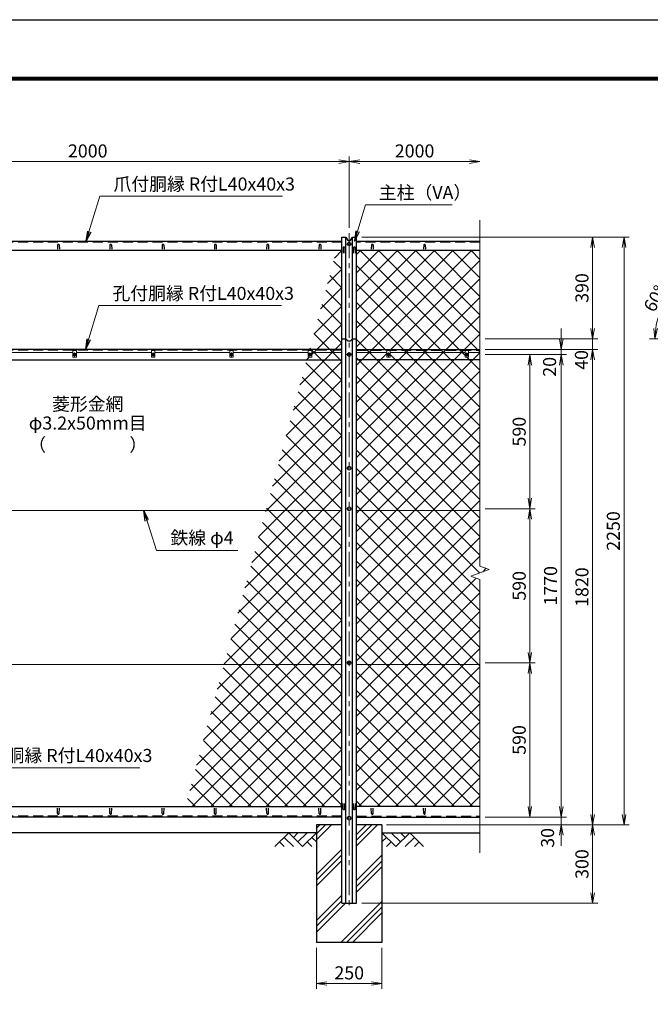
# Model space of a CAD drawing. Units: millimetres. Extents: x 0 to 8400, y 0 to 5940.
# Drawn here: x 1420 to 3832, y 2171 to 5940 of the extents above; entities that cross this region are included whole.
import ezdxf
from ezdxf.enums import TextEntityAlignment as Align

# ---------------------------------------------------------------- set-up
doc = ezdxf.new("R2010")
doc.units = ezdxf.units.MM
doc.header["$LTSCALE"] = 3
doc.header["$MEASUREMENT"] = 0
doc.header["$PDMODE"] = 35
doc.linetypes.add('CENTER', pattern=[50.8, 31.75, -6.35, 6.35, -6.35])
doc.linetypes.add('DASHED', pattern=[19.05, 12.7, -6.35])
for name, color, linetype in [('D-BGD', 7, 'Continuous'), ('D-STR1', 1, 'Continuous'), ('D-STR4', 7, 'Continuous'), ('D-TTL', 2, 'Continuous')]:
    doc.layers.add(name, color=color, linetype=linetype)
for name, color, linetype, lineweight in [('D-BMK', 2, 'CENTER', 13), ('D-DCR-HCH', 7, 'Continuous', 13), ('D-STR-DIM', 7, 'Continuous', 13), ('D-STR-TXT', 7, 'Continuous', 13), ('D-STR2', 7, 'Continuous', 13), ('D-STR3', 3, 'Continuous', 13)]:
    doc.layers.add(name, color=color, linetype=linetype, lineweight=lineweight)
doc.styles.add('ゴシック', font='txt')
doc.dimstyles.new('STYLE', dxfattribs={"dimscale": 20, "dimtxt": 2.5, "dimasz": 2, "dimexe": 1, "dimexo": 1, "dimgap": 0.8, "dimtad": 1, "dimdsep": 46, "dimtxsty": 'ゴシック', "dimblk": 'OPEN', "dimcen": 1e-08, "dimclrd": 256, "dimclre": 256, "dimclrt": 256, "dimadec": 0, "dimazin": 2, "dimtfac": 1, "dimtmove": 2, "dimatfit": 3, "dimldrblk": 'OPEN', "dimfxl": 0, "dimtolj": 1, "dimtzin": 0, "dimlwd": -1, "dimlwe": -1, "dimarcsym": 0})

# ---------------------------------------------------------------- blocks, each defined once
blk = doc.blocks.new('_Open')
at = {"color": 0, "linetype": 'ByBlock', "lineweight": -2}
for p, q in [((-1, 0.167), (0, 0)), ((-1, -0.167), (0, 0)), ((0, 0), (-1, 0))]:
    blk.add_line(p, q, dxfattribs=at)
blk = doc.blocks.new('*D1')
at = {"layer": 'D-STR-DIM'}
for p, q in [((680.1, 5142.9), (680.1, 5416.7)), ((720.1, 5396.7), (2640.1, 5396.7)), ((2680.1, 5142.9), (2680.1, 5416.7))]:
    blk.add_line(p, q, dxfattribs=at)
at = {"layer": 'Defpoints', "color": 0}
for p in [(2680.1, 5396.7), (680.1, 5122.9), (2680.1, 5122.9)]:
    blk.add_point(p, dxfattribs=at)
at = {"layer": 'D-STR-DIM', "xscale": 40, "yscale": 40, "zscale": 40, "rotation": 180}
blk.add_blockref('_Open', (680.1, 5396.7), dxfattribs=at)
at = {"layer": 'D-STR-DIM', "xscale": 40, "yscale": 40, "zscale": 40}
blk.add_blockref('_Open', (2680.1, 5396.7), dxfattribs=at)
at = {"layer": 'D-STR-DIM', "insert": (1680.1, 5437.7), "char_height": 50, "attachment_point": 5, "style": 'ゴシック'}
blk.add_mtext('\\A1;2000', dxfattribs=at)
blk = doc.blocks.new('*D2')
at = {"layer": 'D-STR-DIM'}
for p, q in [((2680.1, 5142.9), (2680.1, 5416.7)), ((2720.1, 5396.7), (3140.1, 5396.7))]:
    blk.add_line(p, q, dxfattribs=at)
at = {"layer": 'Defpoints', "color": 0}
for p in [(3180.1, 5396.7), (3180.1, 5157.3), (2680.1, 5122.9)]:
    blk.add_point(p, dxfattribs=at)
at = {"layer": 'D-STR-DIM', "xscale": 40, "yscale": 40, "zscale": 40, "rotation": 180}
blk.add_blockref('_Open', (2680.1, 5396.7), dxfattribs=at)
at = {"layer": 'D-STR-DIM', "xscale": 40, "yscale": 40, "zscale": 40}
blk.add_blockref('_Open', (3180.1, 5396.7), dxfattribs=at)
at = {"layer": 'D-STR-DIM', "insert": (2930.1, 5437.7), "char_height": 50, "attachment_point": 5, "style": 'ゴシック'}
blk.add_mtext('\\A1;2000', dxfattribs=at)
blk = doc.blocks.new('*D21')
at = {"layer": 'D-STR-DIM'}
for p, q in [((3200.1, 3478.2), (3391.1, 3478.2)), ((3371.1, 2928.2), (3371.1, 3438.2)), ((3200.1, 2888.2), (3391.1, 2888.2))]:
    blk.add_line(p, q, dxfattribs=at)
at = {"layer": 'Defpoints', "color": 0}
for p in [(3180.1, 3478.2), (3371.1, 3478.2), (3180.1, 2888.2)]:
    blk.add_point(p, dxfattribs=at)
at = {"layer": 'D-STR-DIM', "xscale": 40, "yscale": 40, "zscale": 40}
for p, rotation in [((3371.1, 3478.2), 90), ((3371.1, 2888.2), 270)]:
    blk.add_blockref('_Open', p, dxfattribs=dict(at, rotation=rotation))
at = {"layer": 'D-STR-DIM', "insert": (3330.1, 3183.2), "char_height": 50, "attachment_point": 5, "rotation": 90, "style": 'ゴシック'}
blk.add_mtext('\\A1;590', dxfattribs=at)
blk = doc.blocks.new('*D22')
at = {"layer": 'D-STR-DIM'}
for p, q in [((3200.1, 4658.2), (3391.1, 4658.2)), ((3371.1, 4108.2), (3371.1, 4618.2)), ((3200.1, 4068.2), (3391.1, 4068.2))]:
    blk.add_line(p, q, dxfattribs=at)
at = {"layer": 'Defpoints', "color": 0}
for p in [(3180.1, 4658.2), (3371.1, 4658.2), (3180.1, 4068.2)]:
    blk.add_point(p, dxfattribs=at)
at = {"layer": 'D-STR-DIM', "xscale": 40, "yscale": 40, "zscale": 40}
for p, rotation in [((3371.1, 4658.2), 90), ((3371.1, 4068.2), 270)]:
    blk.add_blockref('_Open', p, dxfattribs=dict(at, rotation=rotation))
at = {"layer": 'D-STR-DIM', "insert": (3330.1, 4363.2), "char_height": 50, "attachment_point": 5, "rotation": 90, "style": 'ゴシック'}
blk.add_mtext('\\A1;590', dxfattribs=at)
blk = doc.blocks.new('*D23')
at = {"layer": 'D-STR-DIM'}
for p, q in [((3200.1, 4658.2), (3511.1, 4658.2)), ((3491.1, 4618.2), (3491.1, 2928.2)), ((3200.1, 2888.2), (3511.1, 2888.2))]:
    blk.add_line(p, q, dxfattribs=at)
at = {"layer": 'Defpoints', "color": 0}
for p in [(3180.1, 4658.2), (3180.1, 2888.2), (3491.1, 2888.2)]:
    blk.add_point(p, dxfattribs=at)
at = {"layer": 'D-STR-DIM', "xscale": 40, "yscale": 40, "zscale": 40}
for p, rotation in [((3491.1, 4658.2), 90), ((3491.1, 2888.2), 270)]:
    blk.add_blockref('_Open', p, dxfattribs=dict(at, rotation=rotation))
at = {"layer": 'D-STR-DIM', "insert": (3450.1, 3773.2), "char_height": 50, "attachment_point": 5, "rotation": 90, "style": 'ゴシック'}
blk.add_mtext('\\A1;1770', dxfattribs=at)
blk = doc.blocks.new('*D24')
at = {"layer": 'D-STR-DIM'}
for p, q in [((3200.1, 4678.2), (3631.1, 4678.2)), ((3611.1, 4638.2), (3611.1, 2898.2)), ((2822.9, 2858.2), (3631.1, 2858.2))]:
    blk.add_line(p, q, dxfattribs=at)
at = {"layer": 'Defpoints', "color": 0}
for p in [(3180.1, 4678.2), (2802.9, 2858.2), (3611.1, 2858.2)]:
    blk.add_point(p, dxfattribs=at)
at = {"layer": 'D-STR-DIM', "xscale": 40, "yscale": 40, "zscale": 40}
for p, rotation in [((3611.1, 4678.2), 90), ((3611.1, 2858.2), 270)]:
    blk.add_blockref('_Open', p, dxfattribs=dict(at, rotation=rotation))
at = {"layer": 'D-STR-DIM', "insert": (3570.1, 3768.2), "char_height": 50, "attachment_point": 5, "rotation": 90, "style": 'ゴシック'}
blk.add_mtext('\\A1;1820', dxfattribs=at)
blk = doc.blocks.new('*D25')
at = {"layer": 'D-STR-DIM'}
for p, q in [((3491.1, 2928.2), (3491.1, 2968.2)), ((3200.1, 2888.2), (3511.1, 2888.2)), ((3491.1, 2888.2), (3491.1, 2858.2)), ((2825.1, 2858.2), (3511.1, 2858.2)), ((3491.1, 2818.2), (3491.1, 2778.2))]:
    blk.add_line(p, q, dxfattribs=at)
at = {"layer": 'Defpoints', "color": 0}
for p in [(3180.1, 2888.2), (2805.1, 2858.2), (3491.1, 2858.2)]:
    blk.add_point(p, dxfattribs=at)
at = {"layer": 'D-STR-DIM', "xscale": 40, "yscale": 40, "zscale": 40}
for p, rotation in [((3491.1, 2888.2), 270), ((3491.1, 2858.2), 90)]:
    blk.add_blockref('_Open', p, dxfattribs=dict(at, rotation=rotation))
at = {"layer": 'D-STR-DIM', "insert": (3438.6, 2808.4), "char_height": 50, "attachment_point": 5, "rotation": 90, "style": 'ゴシック'}
blk.add_mtext('\\A1;30', dxfattribs=at)
blk = doc.blocks.new('*D26')
at = {"layer": 'D-STR-DIM'}
for p, q in [((2825.1, 2858.2), (3631.1, 2858.2)), ((3611.1, 2818.2), (3611.1, 2598.2)), ((2728.1, 2558.2), (3631.1, 2558.2))]:
    blk.add_line(p, q, dxfattribs=at)
at = {"layer": 'Defpoints', "color": 0}
for p in [(2805.1, 2858.2), (2708.1, 2558.2), (3611.1, 2558.2)]:
    blk.add_point(p, dxfattribs=at)
at = {"layer": 'D-STR-DIM', "xscale": 40, "yscale": 40, "zscale": 40}
for p, rotation in [((3611.1, 2858.2), 90), ((3611.1, 2558.2), 270)]:
    blk.add_blockref('_Open', p, dxfattribs=dict(at, rotation=rotation))
at = {"layer": 'D-STR-DIM', "insert": (3570.1, 2708.2), "char_height": 50, "attachment_point": 5, "rotation": 90, "style": 'ゴシック'}
blk.add_mtext('\\A1;300', dxfattribs=at)
blk = doc.blocks.new('*D27')
at = {"layer": 'D-STR-DIM'}
for p, q in [((3611.1, 4758.2), (3611.1, 4798.2)), ((3200.1, 4718.2), (3631.1, 4718.2)), ((3611.1, 4678.2), (3611.1, 4718.2)), ((3200.1, 4678.2), (3631.1, 4678.2)), ((3611.1, 4638.2), (3611.1, 4598.2))]:
    blk.add_line(p, q, dxfattribs=at)
at = {"layer": 'Defpoints', "color": 0}
for p in [(3180.1, 4718.2), (3611.1, 4718.2), (3180.1, 4678.2)]:
    blk.add_point(p, dxfattribs=at)
at = {"layer": 'D-STR-DIM', "xscale": 40, "yscale": 40, "zscale": 40}
for p, rotation in [((3611.1, 4718.2), 270), ((3611.1, 4678.2), 90)]:
    blk.add_blockref('_Open', p, dxfattribs=dict(at, rotation=rotation))
at = {"layer": 'D-STR-DIM', "insert": (3568.2, 4637.8), "char_height": 50, "attachment_point": 5, "rotation": 90, "style": 'ゴシック'}
blk.add_mtext('\\A1;40', dxfattribs=at)
blk = doc.blocks.new('*D28')
at = {"layer": 'D-STR-DIM'}
for p, q in [((2728.1, 5107.9), (3751.1, 5107.9)), ((3731.1, 2898.2), (3731.1, 5067.9)), ((2825.1, 2858.2), (3751.1, 2858.2))]:
    blk.add_line(p, q, dxfattribs=at)
at = {"layer": 'Defpoints', "color": 0}
for p in [(2708.1, 5107.9), (3731.1, 5107.9), (2805.1, 2858.2)]:
    blk.add_point(p, dxfattribs=at)
at = {"layer": 'D-STR-DIM', "xscale": 40, "yscale": 40, "zscale": 40}
for p, rotation in [((3731.1, 5107.9), 90), ((3731.1, 2858.2), 270)]:
    blk.add_blockref('_Open', p, dxfattribs=dict(at, rotation=rotation))
at = {"layer": 'D-STR-DIM', "insert": (3690.1, 3983), "char_height": 50, "attachment_point": 5, "rotation": 90, "style": 'ゴシック'}
blk.add_mtext('\\A1;2250', dxfattribs=at)
blk = doc.blocks.new('*D29')
at = {"layer": 'D-STR-DIM'}
for p, q in [((2555.1, 2388.2), (2555.1, 2230.8)), ((2805.1, 2388.2), (2805.1, 2230.8)), ((2595.1, 2250.8), (2765.1, 2250.8))]:
    blk.add_line(p, q, dxfattribs=at)
at = {"layer": 'Defpoints', "color": 0}
for p in [(2555.1, 2408.2), (2805.1, 2408.2), (2805.1, 2250.8)]:
    blk.add_point(p, dxfattribs=at)
at = {"layer": 'D-STR-DIM', "xscale": 40, "yscale": 40, "zscale": 40, "rotation": 180}
blk.add_blockref('_Open', (2555.1, 2250.8), dxfattribs=at)
at = {"layer": 'D-STR-DIM', "xscale": 40, "yscale": 40, "zscale": 40}
blk.add_blockref('_Open', (2805.1, 2250.8), dxfattribs=at)
at = {"layer": 'D-STR-DIM', "insert": (2680.1, 2291.8), "char_height": 50, "attachment_point": 5, "style": 'ゴシック'}
blk.add_mtext('\\A1;250', dxfattribs=at)
blk = doc.blocks.new('*D32')
at = {"layer": 'D-STR-DIM'}
for p, q in [((3200.1, 4068.2), (3391.1, 4068.2)), ((3371.1, 3518.2), (3371.1, 4028.2)), ((3200.1, 3478.2), (3391.1, 3478.2))]:
    blk.add_line(p, q, dxfattribs=at)
at = {"layer": 'Defpoints', "color": 0}
for p in [(3180.1, 4068.2), (3371.1, 4068.2), (3180.1, 3478.2)]:
    blk.add_point(p, dxfattribs=at)
at = {"layer": 'D-STR-DIM', "xscale": 40, "yscale": 40, "zscale": 40}
for p, rotation in [((3371.1, 4068.2), 90), ((3371.1, 3478.2), 270)]:
    blk.add_blockref('_Open', p, dxfattribs=dict(at, rotation=rotation))
at = {"layer": 'D-STR-DIM', "insert": (3330.1, 3773.2), "char_height": 50, "attachment_point": 5, "rotation": 90, "style": 'ゴシック'}
blk.add_mtext('\\A1;590', dxfattribs=at)
blk = doc.blocks.new('*D39')
at = {"layer": 'D-STR-DIM'}
for p, q in [((2728.1, 5107.9), (3631.1, 5107.9)), ((3611.1, 4758.2), (3611.1, 5067.9)), ((3200.1, 4718.2), (3631.1, 4718.2))]:
    blk.add_line(p, q, dxfattribs=at)
at = {"layer": 'Defpoints', "color": 0}
for p in [(2708.1, 5107.9), (3611.1, 5107.9), (3180.1, 4718.2)]:
    blk.add_point(p, dxfattribs=at)
at = {"layer": 'D-STR-DIM', "xscale": 40, "yscale": 40, "zscale": 40}
for p, rotation in [((3611.1, 5107.9), 90), ((3611.1, 4718.2), 270)]:
    blk.add_blockref('_Open', p, dxfattribs=dict(at, rotation=rotation))
at = {"layer": 'D-STR-DIM', "insert": (3570.1, 4913), "char_height": 50, "attachment_point": 5, "rotation": 90, "style": 'ゴシック'}
blk.add_mtext('\\A1;390', dxfattribs=at)
blk = doc.blocks.new('*D42')
at = {"layer": 'D-STR-DIM'}
for p, q in [((3491.1, 4718.2), (3491.1, 4758.2)), ((3200.1, 4678.2), (3511.1, 4678.2)), ((3491.1, 4658.2), (3491.1, 4678.2)), ((3200.1, 4658.2), (3511.1, 4658.2)), ((3491.1, 4618.2), (3491.1, 4578.2))]:
    blk.add_line(p, q, dxfattribs=at)
at = {"layer": 'Defpoints', "color": 0}
for p in [(3180.1, 4678.2), (3491.1, 4678.2), (3180.1, 4658.2)]:
    blk.add_point(p, dxfattribs=at)
at = {"layer": 'D-STR-DIM', "xscale": 40, "yscale": 40, "zscale": 40}
for p, rotation in [((3491.1, 4678.2), 270), ((3491.1, 4658.2), 90)]:
    blk.add_blockref('_Open', p, dxfattribs=dict(at, rotation=rotation))
at = {"layer": 'D-STR-DIM', "insert": (3446.3, 4611.4), "char_height": 50, "attachment_point": 5, "rotation": 90, "style": 'ゴシック'}
blk.add_mtext('\\A1;20', dxfattribs=at)
blk = doc.blocks.new('*D47')
at = {"layer": 'D-STR-DIM'}
for p, q in [((4053.5, 4827.5), (3972.8, 4967.2)), ((4078.5, 4718.2), (3829.1, 4718.2))]:
    blk.add_line(p, q, dxfattribs=at)
blk.add_arc((4116.6, 4718.2), 267.5, 128.574, 171.426, dxfattribs=at)
at = {"layer": 'Defpoints', "color": 0}
for p in [(3911.7, 4890.1), (4063.5, 4810.2), (4098.5, 4718.2), (4116.6, 4718.2)]:
    blk.add_point(p, dxfattribs=at)
at = {"layer": 'D-STR-DIM', "xscale": 40, "yscale": 40, "zscale": 40}
for p, rotation in [((3982.8, 4949.9), 34.28702240380431), ((3849.1, 4718.2), 265.7129775961955)]:
    blk.add_blockref('_Open', p, dxfattribs=dict(at, rotation=rotation))
at = {"layer": 'D-STR-DIM', "insert": (3849.4, 4872.4), "char_height": 50, "attachment_point": 5, "rotation": 60, "style": 'ゴシック'}
blk.add_mtext('\\A1;60°', dxfattribs=at)

msp = doc.modelspace()

# ---------------------------------------------------------------- hatches: boundary and pattern name
at = {"layer": 'D-DCR-HCH'}
h = msp.add_hatch(dxfattribs=at)
h.set_pattern_fill('PLAST', color=256, scale=500, angle=45, style=0)
h.set_pattern_definition([(45, (-139.92, -600.76), (-88.3883, 88.3883), []), (45, (-150.97, -589.71), (-88.3883, 88.3883), []), (45, (-162.02, -578.66), (-88.3883, 88.3883), [])])
h.paths.add_polyline_path([(2708.103, 2558.161), (2652.103, 2558.161), (2652.103, 2858.161), (2555.103, 2858.161), (2555.103, 2408.161), (2805.103, 2408.161), (2805.103, 2858.161), (2708.103, 2858.161)])
at = {"layer": 'D-STR2'}
h = msp.add_hatch(dxfattribs=at)
h.set_pattern_fill('ANSI37', color=256, scale=400, style=0)
h.paths.add_polyline_path([(2652.103, 3471.411), (2201.12, 3471.411), (2053.673, 2928.161), (2652.103, 2928.161)])
h.paths.add_polyline_path([(2652.103, 4061.411), (2361.255, 4061.411), (2201.12, 3471.411), (2652.103, 3471.411)])
h.paths.add_polyline_path([(2652.103, 4638.161), (2517.794, 4638.161), (2361.255, 4061.411), (2652.103, 4061.411)])
h.paths.add_polyline_path([(2652.103, 5056.344), (2631.296, 5056.344), (2528.651, 4678.161), (2652.103, 4678.161)])
h.paths.add_polyline_path([(2652.103, 4666.161), (2536.603, 4666.161), (2536.603, 4648.161), (2523.603, 4648.161), (2523.603, 4658.161), (2523.223, 4658.161), (2517.794, 4638.161), (2652.103, 4638.161)])
h.paths.add_polyline_path([(2652.103, 4675.161), (2527.837, 4675.161), (2527.565, 4674.161), (2536.603, 4674.161), (2536.603, 4666.161), (2652.103, 4666.161)])
h.paths.add_polyline_path([(2652.103, 4678.161), (2528.651, 4678.161), (2527.837, 4675.161), (2652.103, 4675.161)])
h = msp.add_hatch(dxfattribs=at)
h.set_pattern_fill('ANSI37', color=256, scale=400, style=0)
h.paths.add_polyline_path([(3180.103, 5056.344), (2708.103, 5056.344), (2708.103, 4678.161), (3180.103, 4678.161)])
h.paths.add_polyline_path([(3180.103, 4638.161), (2708.103, 4638.161), (2708.103, 4061.411), (3180.103, 4061.411)])
h.paths.add_polyline_path([(3180.103, 3797.51), (3144.864, 3810.335), (3215.341, 3835.987), (3180.103, 3848.814), (3180.103, 4061.411), (2708.103, 4061.411), (2708.103, 3471.411), (3180.103, 3471.411)])
h.paths.add_polyline_path([(3180.103, 3471.411), (2708.103, 3471.411), (2708.103, 2928.161), (3180.103, 2928.161)])
h.paths.add_polyline_path([(3123.603, 4666.161), (2836.603, 4666.161), (2836.603, 4648.161), (2823.603, 4648.161), (2823.603, 4666.161), (2708.103, 4666.161), (2708.103, 4638.161), (3180.103, 4638.161), (3180.103, 4666.161), (3136.603, 4666.161), (3136.603, 4648.161), (3123.603, 4648.161)])
h.paths.add_polyline_path([(3123.603, 4674.161), (3136.603, 4674.161), (3136.603, 4666.161), (3180.103, 4666.161), (3180.103, 4675.161), (2708.103, 4675.161), (2708.103, 4666.161), (2823.603, 4666.161), (2823.603, 4674.161), (2836.603, 4674.161), (2836.603, 4666.161), (3123.603, 4666.161)])
h.paths.add_polyline_path([(3180.103, 4678.161), (2708.103, 4678.161), (2708.103, 4675.161), (3180.103, 4675.161)])

# ---------------------------------------------------------------- linework, layer by layer
at = {"layer": 'D-BGD'}
for p, q in [((2555.103, 2828.161), (805.103, 2828.161)), ((2805.103, 2828.161), (3180.103, 2828.161))]:
    msp.add_line(p, q, dxfattribs=at)
at = {"layer": 'D-BMK'}
for p, q in [((2680.103, 5122.873), (2680.103, 2543.161)), ((2690.103, 5081.382), (2670.103, 5081.382)), ((1622.663, 4658.161), (1637.542, 4658.161)), ((1630.103, 4665.601), (1630.103, 4650.721)), ((1922.663, 4658.161), (1937.542, 4658.161)), ((1930.103, 4665.601), (1930.103, 4650.721)), ((2222.663, 4658.161), (2237.542, 4658.161)), ((2230.103, 4665.601), (2230.103, 4650.721)), ((2522.663, 4658.161), (2537.542, 4658.161)), ((2530.103, 4665.601), (2530.103, 4650.721)), ((2690.103, 4658.161), (2670.103, 4658.161)), ((2822.663, 4658.161), (2837.542, 4658.161)), ((2830.103, 4665.601), (2830.103, 4650.721)), ((3122.663, 4658.161), (3137.542, 4658.161)), ((3130.103, 4665.601), (3130.103, 4650.721)), ((2690.103, 4223.161), (2670.103, 4223.161)), ((2690.103, 4068.161), (2670.103, 4068.161)), ((2690.103, 3478.161), (2670.103, 3478.161)), ((2690.103, 2883.661), (2670.103, 2883.661))]:
    msp.add_line(p, q, dxfattribs=at)
at = {"layer": 'D-DCR-HCH'}
for p, q in [((2448.679, 2828.161), (2395.466, 2774.949)), ((2448.679, 2828.161), (2501.891, 2774.949)), ((2466.416, 2810.424), (2484.153, 2828.161)), ((2484.153, 2792.686), (2519.628, 2828.161)), ((2501.891, 2774.949), (2555.103, 2828.161)), ((2858.315, 2774.949), (2805.103, 2828.161)), ((2876.052, 2792.686), (2840.577, 2828.161)), ((2911.527, 2828.161), (2858.315, 2774.949)), ((2893.882, 2810.331), (2876.052, 2828.161)), ((2911.527, 2828.161), (2964.739, 2774.949)), ((2413.204, 2792.686), (2431.023, 2774.949)), ((2430.941, 2810.424), (2466.579, 2774.949)), ((2519.628, 2792.686), (2537.447, 2774.949)), ((2537.365, 2810.424), (2555.103, 2792.767)), ((2822.84, 2810.424), (2805.103, 2792.767)), ((2840.577, 2792.686), (2822.759, 2774.949)), ((2929.264, 2810.424), (2893.627, 2774.949)), ((2947.001, 2792.686), (2929.183, 2774.949))]:
    msp.add_line(p, q, dxfattribs=at)
at = {"layer": 'D-STR-DIM'}
for p, q in [((3180.103, 5172.614), (3180.103, 3848.814)), ((3215.341, 3835.987), (3180.103, 3848.814)), ((3144.864, 3810.335), (3215.341, 3835.987)), ((3180.103, 3797.51), (3144.864, 3810.335)), ((3180.103, 3797.51), (3180.103, 2750.856))]:
    msp.add_line(p, q, dxfattribs=at)
at = {"layer": 'D-STR1'}
for p, q in [((2652.103, 5090.985), (705.103, 5090.985)), ((2652.103, 2558.161), (2652.103, 5107.873)), ((2667.603, 2558.161), (2667.603, 5107.873)), ((2692.603, 2558.161), (2692.603, 5107.873)), ((2708.103, 2558.161), (2708.103, 5107.873)), ((3180.103, 5090.985), (2708.103, 5090.985)), ((2652.103, 5056.344), (705.103, 5056.344)), ((1565.103, 5077.857), (1564.353, 5061.716)), ((1571.103, 5077.857), (1571.853, 5061.716)), ((1765.103, 5077.857), (1764.353, 5061.716)), ((1771.103, 5077.857), (1771.853, 5061.716)), ((1965.103, 5077.857), (1964.353, 5061.716)), ((1971.103, 5077.857), (1971.853, 5061.716)), ((2165.103, 5077.857), (2164.353, 5061.716)), ((2171.103, 5077.857), (2171.853, 5061.716)), ((2365.103, 5077.857), (2364.353, 5061.716)), ((2371.103, 5077.857), (2371.853, 5061.716)), ((2565.103, 5077.857), (2564.353, 5061.716)), ((2571.103, 5077.857), (2571.853, 5061.716)), ((2657.103, 5068.146), (2656.353, 5046.646)), ((2663.103, 5068.146), (2663.853, 5046.646)), ((2697.103, 5068.146), (2696.353, 5046.646)), ((2703.103, 5068.146), (2703.853, 5046.646)), ((3180.103, 5056.344), (2708.103, 5056.344)), ((2765.103, 5077.857), (2764.353, 5061.716)), ((2771.103, 5077.857), (2771.853, 5061.716)), ((2965.103, 5077.857), (2964.353, 5061.716)), ((2971.103, 5077.857), (2971.853, 5061.716)), ((2652.103, 4678.161), (705.103, 4678.161)), ((2708.103, 4678.161), (3180.103, 4678.161)), ((705.103, 4638.161), (2652.103, 4638.161)), ((3180.103, 4638.161), (2708.103, 4638.161)), ((2657.103, 2918.495), (2656.353, 2939.995)), ((2663.103, 2918.495), (2663.853, 2939.995)), ((2697.103, 2918.495), (2696.353, 2939.995)), ((2703.103, 2918.495), (2703.853, 2939.995)), ((705.103, 2928.161), (2652.103, 2928.161)), ((1565.103, 2901.29), (1564.353, 2922.79)), ((1571.103, 2901.29), (1571.853, 2922.79)), ((1765.103, 2901.29), (1764.353, 2922.79)), ((1771.103, 2901.29), (1771.853, 2922.79)), ((1965.103, 2901.29), (1964.353, 2922.79)), ((1971.103, 2901.29), (1971.853, 2922.79)), ((2165.103, 2901.29), (2164.353, 2922.79)), ((2171.103, 2901.29), (2171.853, 2922.79)), ((2365.103, 2901.29), (2364.353, 2922.79)), ((2371.103, 2901.29), (2371.853, 2922.79)), ((2565.103, 2901.29), (2564.353, 2922.79)), ((2571.103, 2901.29), (2571.853, 2922.79)), ((3180.103, 2928.161), (2708.103, 2928.161)), ((2765.103, 2901.29), (2764.353, 2922.79)), ((2771.103, 2901.29), (2771.853, 2922.79)), ((2965.103, 2901.29), (2964.353, 2922.79)), ((2971.103, 2901.29), (2971.853, 2922.79)), ((2652.103, 2888.161), (705.103, 2888.161)), ((2708.103, 2888.161), (3180.103, 2888.161)), ((2652.103, 2558.161), (2708.103, 2558.161))]:
    msp.add_line(p, q, dxfattribs=at)
at = {"layer": 'D-STR1', "linetype": 'DASHED'}
for p, q in [((2652.103, 5088.387), (705.103, 5088.387)), ((3180.103, 5088.387), (2708.103, 5088.387)), ((2652.103, 4675.161), (705.103, 4675.161)), ((2708.103, 4675.161), (3180.103, 4675.161)), ((2652.103, 2891.161), (705.103, 2891.161)), ((2708.103, 2891.161), (3180.103, 2891.161))]:
    msp.add_line(p, q, dxfattribs=at)
at = {"layer": 'D-STR1'}
for points in [[(2652.103, 5107.873), (2667.603, 5107.873), (2675.103, 5094.373), (2685.103, 5094.373), (2692.603, 5107.873), (2708.103, 5107.873)], [(2652.103, 4718.161), (2667.603, 4718.161), (2675.103, 4710.927), (2685.103, 4710.927), (2692.603, 4718.161), (2708.103, 4718.161)]]:
    msp.add_lwpolyline(points, dxfattribs=at)
for centre, start, end in [((1568.103, 5076.607), 22.619865, 157.380135), ((1768.103, 5076.607), 22.619865, 157.380135), ((1968.103, 5076.607), 22.619865, 157.380135), ((2168.103, 5076.607), 22.619865, 157.380135), ((2368.103, 5076.607), 22.619865, 157.380135), ((2568.103, 5076.607), 22.619865, 157.380135), ((2660.103, 5066.896), 22.619865, 157.380135), ((2700.103, 5066.896), 22.619865, 157.380135), ((2768.103, 5076.607), 22.619865, 157.380135), ((2968.103, 5076.607), 22.619865, 157.380135), ((2660.103, 2919.745), 202.619865, 337.380135), ((2700.103, 2919.745), 202.619865, 337.380135), ((1568.103, 2902.54), 202.619865, 337.380135), ((1768.103, 2902.54), 202.619865, 337.380135), ((1968.103, 2902.54), 202.619865, 337.380135), ((2168.103, 2902.54), 202.619865, 337.380135), ((2368.103, 2902.54), 202.619865, 337.380135), ((2568.103, 2902.54), 202.619865, 337.380135), ((2768.103, 2902.54), 202.619865, 337.380135), ((2968.103, 2902.54), 202.619865, 337.380135)]:
    msp.add_arc(centre, 3.25, start, end, dxfattribs=at)
at = {"layer": 'D-STR3'}
for p, q in [((2680.103, 5088.888), (2673.603, 5085.135)), ((2686.603, 5085.135), (2680.103, 5088.888)), ((2673.603, 5085.135), (2673.603, 5077.629)), ((2673.603, 5077.629), (2680.103, 5073.877)), ((2680.103, 5073.877), (2686.603, 5077.629)), ((2686.603, 5077.629), (2686.603, 5085.135)), ((1623.603, 4674.161), (1636.603, 4674.161)), ((1623.603, 4648.161), (1623.603, 4674.161)), ((1636.603, 4674.161), (1636.603, 4648.161)), ((1923.603, 4674.161), (1936.603, 4674.161)), ((1923.603, 4648.161), (1923.603, 4674.161)), ((1936.603, 4674.161), (1936.603, 4648.161)), ((2223.603, 4674.161), (2236.603, 4674.161)), ((2223.603, 4648.161), (2223.603, 4674.161)), ((2236.603, 4674.161), (2236.603, 4648.161)), ((2523.603, 4674.161), (2536.603, 4674.161)), ((2523.603, 4648.161), (2523.603, 4674.161)), ((2536.603, 4674.161), (2536.603, 4648.161)), ((2823.603, 4674.161), (2836.603, 4674.161)), ((2823.603, 4648.161), (2823.603, 4674.161)), ((2836.603, 4674.161), (2836.603, 4648.161)), ((3123.603, 4674.161), (3136.603, 4674.161)), ((3123.603, 4648.161), (3123.603, 4674.161)), ((3136.603, 4674.161), (3136.603, 4648.161)), ((1623.603, 4666.161), (1336.603, 4666.161)), ((1636.603, 4648.161), (1623.603, 4648.161)), ((1628.274, 4658.553), (1626.753, 4658.527)), ((1626.753, 4658.527), (1626.753, 4657.795)), ((1626.753, 4658.527), (1626.753, 4657.795)), ((1628.274, 4657.769), (1626.753, 4657.795)), ((1629.202, 4659.026), (1628.274, 4658.553)), ((1629.202, 4657.296), (1628.274, 4657.769)), ((1629.22, 4659.044), (1629.71, 4659.966)), ((1629.22, 4657.278), (1629.71, 4656.357)), ((1629.737, 4661.511), (1629.71, 4659.966)), ((1629.737, 4654.811), (1629.71, 4656.357)), ((1629.712, 4661.511), (1630.468, 4661.511)), ((1629.737, 4654.811), (1630.468, 4654.811)), ((1630.468, 4661.511), (1630.495, 4659.966)), ((1630.468, 4654.811), (1630.495, 4656.357)), ((1630.985, 4659.044), (1630.495, 4659.966)), ((1630.985, 4657.278), (1630.495, 4656.357)), ((1631.004, 4659.026), (1631.932, 4658.553)), ((1631.004, 4657.296), (1631.932, 4657.769)), ((1631.932, 4658.553), (1633.453, 4658.527)), ((1631.932, 4657.769), (1633.453, 4657.795)), ((1633.453, 4658.527), (1633.453, 4657.795)), ((1923.603, 4666.161), (1636.603, 4666.161)), ((1936.603, 4648.161), (1923.603, 4648.161)), ((1928.274, 4658.553), (1926.753, 4658.527)), ((1926.753, 4658.527), (1926.753, 4657.795)), ((1926.753, 4658.527), (1926.753, 4657.795)), ((1928.274, 4657.769), (1926.753, 4657.795)), ((1929.202, 4659.026), (1928.274, 4658.553)), ((1929.202, 4657.296), (1928.274, 4657.769)), ((1929.22, 4659.044), (1929.71, 4659.966)), ((1929.22, 4657.278), (1929.71, 4656.357)), ((1929.737, 4661.511), (1929.71, 4659.966)), ((1929.737, 4654.811), (1929.71, 4656.357)), ((1929.712, 4661.511), (1930.468, 4661.511)), ((1929.737, 4654.811), (1930.468, 4654.811)), ((1930.468, 4661.511), (1930.495, 4659.966)), ((1930.468, 4654.811), (1930.495, 4656.357)), ((1930.985, 4659.044), (1930.495, 4659.966)), ((1930.985, 4657.278), (1930.495, 4656.357)), ((1931.004, 4659.026), (1931.932, 4658.553)), ((1931.004, 4657.296), (1931.932, 4657.769)), ((1931.932, 4658.553), (1933.453, 4658.527)), ((1931.932, 4657.769), (1933.453, 4657.795)), ((1933.453, 4658.527), (1933.453, 4657.795)), ((2223.603, 4666.161), (1936.603, 4666.161)), ((2236.603, 4648.161), (2223.603, 4648.161)), ((2228.274, 4658.553), (2226.753, 4658.527)), ((2226.753, 4658.527), (2226.753, 4657.795)), ((2226.753, 4658.527), (2226.753, 4657.795)), ((2228.274, 4657.769), (2226.753, 4657.795)), ((2229.202, 4659.026), (2228.274, 4658.553)), ((2229.202, 4657.296), (2228.274, 4657.769)), ((2229.22, 4659.044), (2229.71, 4659.966)), ((2229.22, 4657.278), (2229.71, 4656.357)), ((2229.737, 4661.511), (2229.71, 4659.966)), ((2229.737, 4654.811), (2229.71, 4656.357)), ((2229.712, 4661.511), (2230.468, 4661.511)), ((2229.737, 4654.811), (2230.468, 4654.811)), ((2230.468, 4661.511), (2230.495, 4659.966)), ((2230.468, 4654.811), (2230.495, 4656.357)), ((2230.985, 4659.044), (2230.495, 4659.966)), ((2230.985, 4657.278), (2230.495, 4656.357)), ((2231.004, 4659.026), (2231.932, 4658.553)), ((2231.004, 4657.296), (2231.932, 4657.769)), ((2231.932, 4658.553), (2233.453, 4658.527)), ((2231.932, 4657.769), (2233.453, 4657.795)), ((2233.453, 4658.527), (2233.453, 4657.795)), ((2523.603, 4666.161), (2236.603, 4666.161)), ((2536.603, 4648.161), (2523.603, 4648.161)), ((2528.274, 4658.553), (2526.753, 4658.527)), ((2526.753, 4658.527), (2526.753, 4657.795)), ((2526.753, 4658.527), (2526.753, 4657.795)), ((2528.274, 4657.769), (2526.753, 4657.795)), ((2529.202, 4659.026), (2528.274, 4658.553)), ((2529.202, 4657.296), (2528.274, 4657.769)), ((2529.22, 4659.044), (2529.71, 4659.966)), ((2529.22, 4657.278), (2529.71, 4656.357)), ((2529.737, 4661.511), (2529.71, 4659.966)), ((2529.737, 4654.811), (2529.71, 4656.357)), ((2529.712, 4661.511), (2530.468, 4661.511)), ((2529.737, 4654.811), (2530.468, 4654.811)), ((2530.468, 4661.511), (2530.495, 4659.966)), ((2530.468, 4654.811), (2530.495, 4656.357)), ((2530.985, 4659.044), (2530.495, 4659.966)), ((2530.985, 4657.278), (2530.495, 4656.357)), ((2531.004, 4659.026), (2531.932, 4658.553)), ((2531.004, 4657.296), (2531.932, 4657.769)), ((2531.932, 4658.553), (2533.453, 4658.527)), ((2531.932, 4657.769), (2533.453, 4657.795)), ((2533.453, 4658.527), (2533.453, 4657.795)), ((2652.103, 4666.161), (2536.603, 4666.161)), ((2680.103, 4665.667), (2673.603, 4661.914)), ((2673.603, 4661.914), (2673.603, 4654.408)), ((2673.603, 4654.408), (2680.103, 4650.656)), ((2686.603, 4661.914), (2680.103, 4665.667)), ((2680.103, 4650.656), (2686.603, 4654.408)), ((2686.603, 4654.408), (2686.603, 4661.914)), ((2823.603, 4666.161), (2708.103, 4666.161)), ((2836.603, 4648.161), (2823.603, 4648.161)), ((2828.274, 4658.553), (2826.753, 4658.527)), ((2826.753, 4658.527), (2826.753, 4657.795)), ((2826.753, 4658.527), (2826.753, 4657.795)), ((2828.274, 4657.769), (2826.753, 4657.795)), ((2829.202, 4659.026), (2828.274, 4658.553)), ((2829.202, 4657.296), (2828.274, 4657.769)), ((2829.22, 4659.044), (2829.71, 4659.966)), ((2829.22, 4657.278), (2829.71, 4656.357)), ((2829.737, 4661.511), (2829.71, 4659.966)), ((2829.737, 4654.811), (2829.71, 4656.357)), ((2829.712, 4661.511), (2830.468, 4661.511)), ((2829.737, 4654.811), (2830.468, 4654.811)), ((2830.468, 4661.511), (2830.495, 4659.966)), ((2830.468, 4654.811), (2830.495, 4656.357)), ((2830.985, 4659.044), (2830.495, 4659.966)), ((2830.985, 4657.278), (2830.495, 4656.357)), ((2831.004, 4659.026), (2831.932, 4658.553)), ((2831.004, 4657.296), (2831.932, 4657.769)), ((2831.932, 4658.553), (2833.453, 4658.527)), ((2831.932, 4657.769), (2833.453, 4657.795)), ((2833.453, 4658.527), (2833.453, 4657.795)), ((3123.603, 4666.161), (2836.603, 4666.161)), ((3136.603, 4648.161), (3123.603, 4648.161)), ((3128.274, 4658.553), (3126.753, 4658.527)), ((3126.753, 4658.527), (3126.753, 4657.795)), ((3126.753, 4658.527), (3126.753, 4657.795)), ((3128.274, 4657.769), (3126.753, 4657.795)), ((3129.202, 4659.026), (3128.274, 4658.553)), ((3129.202, 4657.296), (3128.274, 4657.769)), ((3129.22, 4659.044), (3129.71, 4659.966)), ((3129.22, 4657.278), (3129.71, 4656.357)), ((3129.737, 4661.511), (3129.71, 4659.966)), ((3129.737, 4654.811), (3129.71, 4656.357)), ((3129.712, 4661.511), (3130.468, 4661.511)), ((3129.737, 4654.811), (3130.468, 4654.811)), ((3130.468, 4661.511), (3130.495, 4659.966)), ((3130.468, 4654.811), (3130.495, 4656.357)), ((3130.985, 4659.044), (3130.495, 4659.966)), ((3130.985, 4657.278), (3130.495, 4656.357)), ((3131.004, 4659.026), (3131.932, 4658.553)), ((3131.004, 4657.296), (3131.932, 4657.769)), ((3131.932, 4658.553), (3133.453, 4658.527)), ((3131.932, 4657.769), (3133.453, 4657.795)), ((3133.453, 4658.527), (3133.453, 4657.795)), ((3180.103, 4666.161), (3136.603, 4666.161)), ((2680.103, 4230.667), (2673.603, 4226.914)), ((2673.603, 4226.914), (2673.603, 4219.408)), ((2686.603, 4226.914), (2680.103, 4230.667)), ((2686.603, 4219.408), (2686.603, 4226.914)), ((2673.603, 4219.408), (2680.103, 4215.656)), ((2680.103, 4215.656), (2686.603, 4219.408)), ((2680.103, 4075.667), (2673.603, 4071.914)), ((2673.603, 4071.914), (2673.603, 4064.408)), ((2686.603, 4071.914), (2680.103, 4075.667)), ((2686.603, 4064.408), (2686.603, 4071.914)), ((2652.103, 4061.411), (705.103, 4061.411)), ((2673.603, 4064.408), (2680.103, 4060.656)), ((2680.103, 4060.656), (2686.603, 4064.408)), ((3180.103, 4061.411), (2708.103, 4061.411)), ((2652.103, 3471.411), (705.103, 3471.411)), ((2680.103, 3485.667), (2673.603, 3481.914)), ((2673.603, 3481.914), (2673.603, 3474.408)), ((2673.603, 3474.408), (2680.103, 3470.656)), ((2686.603, 3481.914), (2680.103, 3485.667)), ((2680.103, 3470.656), (2686.603, 3474.408)), ((2686.603, 3474.408), (2686.603, 3481.914)), ((3180.103, 3471.411), (2708.103, 3471.411)), ((2673.603, 2887.414), (2680.103, 2891.167)), ((2673.603, 2879.908), (2673.603, 2887.414)), ((2680.103, 2876.156), (2673.603, 2879.908)), ((2680.103, 2891.167), (2686.603, 2887.414)), ((2686.603, 2879.908), (2680.103, 2876.156)), ((2686.603, 2887.414), (2686.603, 2879.908))]:
    msp.add_line(p, q, dxfattribs=at)
for centre, radius in [((2680.103, 5081.382), 6.25), ((1630.103, 4658.161), 5.25), ((1930.103, 4658.161), 5.25), ((2230.103, 4658.161), 5.25), ((2530.103, 4658.161), 5.25), ((2680.103, 4658.161), 6.25), ((2830.103, 4658.161), 5.25), ((3130.103, 4658.161), 5.25), ((2680.103, 4223.161), 6.25), ((2680.103, 4068.161), 6.25), ((2680.103, 3478.161), 6.25), ((2680.103, 2883.661), 6.25)]:
    msp.add_circle(centre, radius, dxfattribs=at)
at = {"layer": 'D-STR4'}
for p, q in [((2555.103, 2858.161), (2555.103, 2408.161)), ((2652.103, 2858.161), (2555.103, 2858.161)), ((2805.103, 2858.161), (2708.103, 2858.161)), ((2805.103, 2858.161), (2805.103, 2408.161)), ((2805.103, 2408.161), (2555.103, 2408.161))]:
    msp.add_line(p, q, dxfattribs=at)
at = {"layer": 'D-TTL'}
msp.add_lwpolyline([(0, 5940), (8400, 5940), (8400, 0), (0, 0)], close=True, dxfattribs=at)
at = {"layer": 'D-TTL', "color": 7}
for points in [[(270, 5720), (8130, 5720), (8130, 220), (270, 220)], [(272.5, 5717.5), (8127.5, 5717.5), (8127.5, 222.5), (272.5, 222.5)], [(275, 5715), (8125, 5715), (8125, 225), (275, 225)], [(277.5, 5712.5), (8122.5, 5712.5), (8122.5, 227.5), (277.5, 227.5)], [(280, 5710), (8120, 5710), (8120, 230), (280, 230)]]:
    msp.add_lwpolyline(points, close=True, dxfattribs=at)

# ---------------------------------------------------------------- texts
at = {"layer": 'D-STR-TXT', "style": 'ゴシック'}
for s, p in [('爪付胴縁 R付L40x40x3', (1778.592, 5286.076)), ('主柱（VA）', (2793.362, 5253.244)), ('孔付胴縁 R付L40x40x3', (1774.823, 4867.518)), ('鉄線 φ4', (1996.543, 3931.904)), ('爪付胴縁 R付L40x40x3', (1233.287, 3098.867))]:
    msp.add_text(s, height=50, dxfattribs=at).set_placement(p)
for s, p in [('菱形金網', (1680.103, 4462.563)), ('φ3.2x50mm目', (1680.103, 4389.714)), ('（\u3000\u3000   \u3000\u3000）', (1680.103, 4306.893))]:
    msp.add_text(s, height=50, dxfattribs=at).set_placement(p, align=Align.MIDDLE)

# ---------------------------------------------------------------- dimensions: what is measured, and where the dimension line sits
at = {"layer": 'D-STR-DIM'}
for base, p1, p2, picture, middle in [((2680.103, 5396.657), (680.103, 5122.873), (2680.103, 5122.873), '*D1', (1680.103, 5437.657)), ((2805.103, 2250.845), (2555.103, 2408.161), (2805.103, 2408.161), '*D29', (2680.103, 2291.845))]:
    dim = msp.add_linear_dim(base=base, p1=p1, p2=p2, dimstyle='STYLE', dxfattribs=at)
    dim.commit()
    dim.dimension.update_dxf_attribs({"geometry": picture, "text_midpoint": middle})
dim = msp.add_linear_dim(base=(3180.103, 5396.657), p1=(2680.103, 5122.873), p2=(3180.103, 5157.325), text='2000', dimstyle='STYLE', override={"dimse2": 1}, dxfattribs=at)
dim.commit()
dim.dimension.update_dxf_attribs({"geometry": '*D2', "text_midpoint": (2930.103, 5437.657)})
for base, p1, picture, middle in [((3731.15, 5107.873), (2805.103, 2858.161), '*D28', (3690.15, 3983.017)), ((3611.15, 5107.873), (3180.103, 4718.161), '*D39', (3570.15, 4913.017))]:
    dim = msp.add_linear_dim(base=base, p1=p1, p2=(2708.103, 5107.873), angle=90, dimstyle='STYLE', override={"dimdec": 0}, dxfattribs=at)
    dim.commit()
    dim.dimension.update_dxf_attribs({"geometry": picture, "text_midpoint": middle})
dim = msp.add_angular_dim_3p(base=(3911.651, 4890.138), center=(4116.605, 4718.161), p1=(4098.481, 4718.161), p2=(4063.485, 4810.168), dimstyle='STYLE', dxfattribs=at)
dim.commit()
dim.dimension.update_dxf_attribs({"geometry": '*D47', "text_midpoint": (3849.395, 4872.435)})
for base, p1, p2, picture, middle in [((3611.15, 4718.161), (3180.103, 4678.161), (3180.103, 4718.161), '*D27', (3568.227, 4637.751)), ((3491.15, 4678.161), (3180.103, 4658.161), (3180.103, 4678.161), '*D42', (3446.309, 4611.405)), ((3491.15, 2858.161), (3180.103, 2888.161), (2805.103, 2858.161), '*D25', (3438.632, 2808.364))]:
    dim = msp.add_linear_dim(base=base, p1=p1, p2=p2, angle=90, dimstyle='STYLE', dxfattribs=at)
    dim.commit()
    dim.dimension.update_dxf_attribs({"geometry": picture, "text_midpoint": middle, "dimtype": 160})
for base, p1, p2, picture, middle in [((3611.15, 2858.161), (3180.103, 4678.161), (2802.873, 2858.161), '*D24', (3570.15, 3768.161)), ((3371.15, 4658.161), (3180.103, 4068.161), (3180.103, 4658.161), '*D22', (3330.15, 4363.161)), ((3491.15, 2888.161), (3180.103, 4658.161), (3180.103, 2888.161), '*D23', (3450.15, 3773.161)), ((3371.15, 4068.161), (3180.103, 3478.161), (3180.103, 4068.161), '*D32', (3330.15, 3773.161)), ((3371.15, 3478.161), (3180.103, 2888.161), (3180.103, 3478.161), '*D21', (3330.15, 3183.161)), ((3611.15, 2558.161), (2805.103, 2858.161), (2708.103, 2558.161), '*D26', (3570.15, 2708.161))]:
    dim = msp.add_linear_dim(base=base, p1=p1, p2=p2, angle=90, dimstyle='STYLE', dxfattribs=at)
    dim.commit()
    dim.dimension.update_dxf_attribs({"geometry": picture, "text_midpoint": middle})

# ---------------------------------------------------------------- leaders
at = {"layer": 'D-STR-TXT'}
for points in [[(1673.178, 5090.985), (1726.653, 5264.238), (2424.532, 5264.238)], [(2700.163, 5091.83), (2742.438, 5231.407), (3073.819, 5231.407)], [(1671.178, 4678.161), (1722.884, 4845.681), (2420.762, 4845.681)], [(1894.13, 4061.411), (1942.828, 3907.782), (2254.158, 3907.782)], [(1135.399, 2928.161), (1181.348, 3077.029), (1879.226, 3077.029)]]:
    msp.add_leader(points, dimstyle='STYLE', override={"dimgap": 0.8, "dimtad": 1}, dxfattribs=at)

doc.saveas('drawing.dxf')
